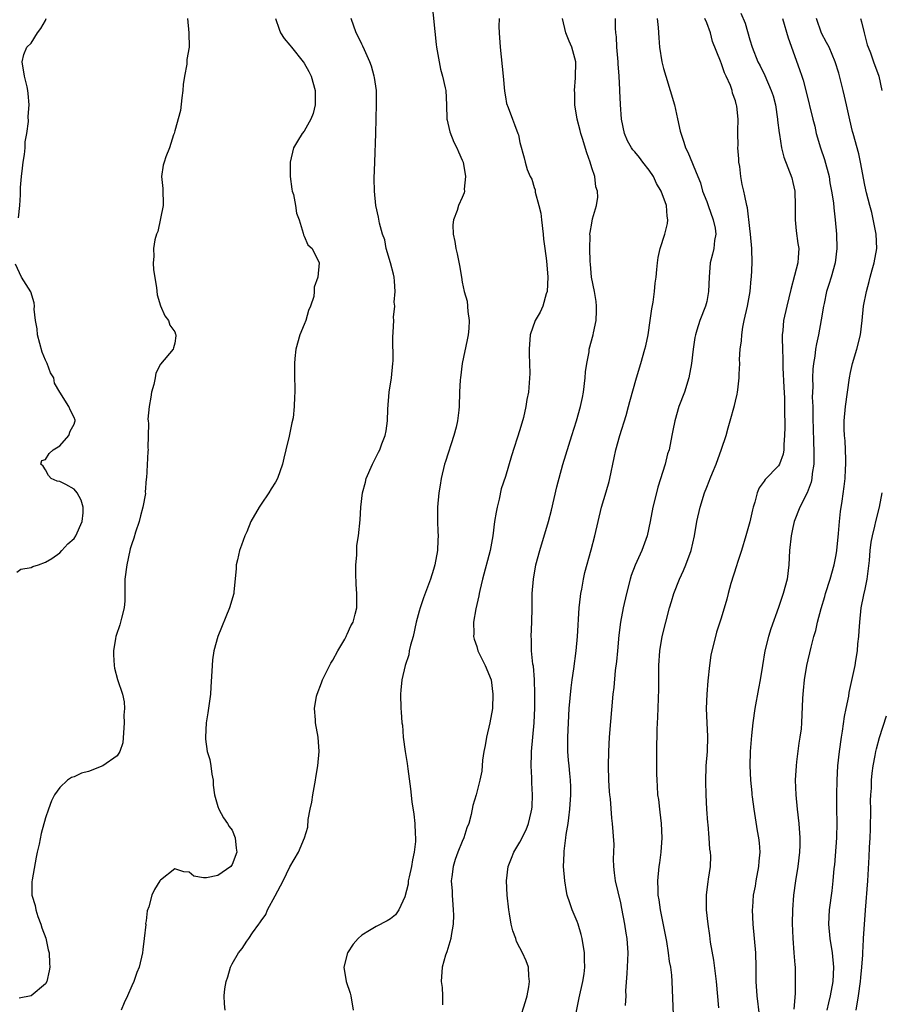
# Model space of a CAD drawing. Units: inches. Extents: x 2556000 to 2559000, y 1551000 to 1554000.
# Drawn here: x 2557001 to 2557121, y 1551262 to 1551399 of the extents above; entities that cross this region are included whole.
import ezdxf

# ---------------------------------------------------------------- set-up
doc = ezdxf.new("R2010")
doc.units = ezdxf.units.IN
doc.header["$MEASUREMENT"] = 0
doc.layers.add('LD25561551_2ft', color=142, linetype='Continuous')

msp = doc.modelspace()

# ---------------------------------------------------------------- linework, layer by layer
at = {"layer": 'LD25561551_2ft'}
for points, elevation in [([(2557058.74, 1551401.26), (2557059.38, 1551395.38), (2557059.43, 1551395), (2557059.77, 1551393), (2557059.98, 1551391.98), (2557060.26, 1551391), (2557060.63, 1551389.37), (2557060.7, 1551389), (2557060.81, 1551387), (2557060.86, 1551385), (2557060.88, 1551384.88), (2557061, 1551384.43), (2557061.25, 1551383.25), (2557061.8, 1551381.8), (2557062.26, 1551381), (2557062.45, 1551380.45), (2557063, 1551379.31), (2557063.1, 1551379), (2557063.43, 1551377), (2557063.28, 1551375.28), (2557063.31, 1551375), (2557063.26, 1551374.74), (2557063, 1551374.09), (2557062.47, 1551373), (2557062.28, 1551372.28), (2557061.78, 1551371), (2557061.69, 1551370.31), (2557061.74, 1551369), (2557061.97, 1551367.97), (2557062.1, 1551367), (2557062.28, 1551366.28), (2557062.62, 1551364.62), (2557062.87, 1551363), (2557063, 1551362.31), (2557063.28, 1551361), (2557063.68, 1551359.68), (2557063.75, 1551358.25), (2557063.94, 1551357), (2557063.89, 1551355.89), (2557063.82, 1551355), (2557063.69, 1551354.31), (2557063, 1551351), (2557062.74, 1551349), (2557062.71, 1551348.71), (2557062.62, 1551347), (2557062.55, 1551345), (2557062.51, 1551344.51), (2557062.33, 1551343), (2557062.14, 1551342.14), (2557061.83, 1551341), (2557060.64, 1551337.36), (2557060.54, 1551337), (2557060.06, 1551335), (2557059.93, 1551334.07), (2557059.73, 1551333), (2557059.54, 1551331), (2557059.53, 1551329), (2557059.61, 1551327.61), (2557059.62, 1551327), (2557059.59, 1551326.41), (2557059.55, 1551325), (2557059.19, 1551323), (2557059, 1551322.35), (2557058.56, 1551321), (2557057.59, 1551318.41), (2557057.13, 1551317), (2557057, 1551316.52), (2557056.6, 1551315), (2557056.15, 1551313), (2557055.79, 1551311.79), (2557055.63, 1551311), (2557055.55, 1551310.45), (2557055.04, 1551309), (2557054.57, 1551307), (2557054.45, 1551305.55), (2557054.39, 1551305), (2557054.45, 1551303), (2557054.51, 1551302.51), (2557054.6, 1551301), (2557054.67, 1551300.67), (2557054.78, 1551299), (2557055.05, 1551297), (2557055.35, 1551295.35), (2557055.41, 1551294.59), (2557055.8, 1551291.8), (2557055.99, 1551290.01), (2557056.27, 1551288.27), (2557056.41, 1551287), (2557056.44, 1551285.56), (2557056.49, 1551285), (2557056.47, 1551284.47), (2557056.28, 1551283), (2557056.06, 1551281.94), (2557055.91, 1551281), (2557055.59, 1551279.59), (2557055.49, 1551279), (2557055.45, 1551278.55), (2557055, 1551276.8), (2557054.18, 1551275), (2557053.71, 1551274.29), (2557053, 1551273.71), (2557052.56, 1551273.44), (2557051, 1551272.67), (2557050.09, 1551272.09), (2557049, 1551271.45), (2557048.49, 1551271), (2557047.82, 1551270.18), (2557047.03, 1551269), (2557046.53, 1551267), (2557046.85, 1551265), (2557047.4, 1551263.4), (2557047.49, 1551263), (2557047.83, 1551261)], 7340), ([(2557101.76, 1551399.76), (2557102.34, 1551398.34), (2557103, 1551396.03), (2557103.32, 1551395), (2557104.13, 1551393), (2557104.43, 1551392.43), (2557105.08, 1551391.08), (2557105.99, 1551389), (2557106.24, 1551388.24), (2557106.56, 1551387), (2557106.87, 1551385), (2557106.87, 1551384.87), (2557107.08, 1551383.08), (2557107.14, 1551382.86), (2557107.42, 1551381), (2557107.72, 1551379.72), (2557108.85, 1551376.85), (2557109, 1551376.19), (2557109.25, 1551375), (2557109.33, 1551373), (2557109.31, 1551371), (2557109.46, 1551369.46), (2557109.7, 1551367.7), (2557109.82, 1551367), (2557109.74, 1551365.74), (2557109.68, 1551365), (2557109.23, 1551363.23), (2557108.69, 1551361.31), (2557108.13, 1551359), (2557107.71, 1551357), (2557107.59, 1551355.59), (2557107.52, 1551355), (2557107.48, 1551354.52), (2557107.53, 1551353), (2557107.61, 1551351.61), (2557107.6, 1551351), (2557107.61, 1551350.39), (2557107.72, 1551347.72), (2557107.81, 1551346.19), (2557107.83, 1551345), (2557107.82, 1551343.82), (2557107.86, 1551343), (2557107.86, 1551342.14), (2557107.84, 1551341), (2557107.75, 1551339.75), (2557107.72, 1551339), (2557107.62, 1551338.38), (2557107.14, 1551337), (2557107, 1551336.78), (2557105.14, 1551334.86), (2557105, 1551334.63), (2557104.3, 1551333.7), (2557104.04, 1551333), (2557103.71, 1551331.71), (2557103.47, 1551331), (2557103.37, 1551330.63), (2557103, 1551328.95), (2557102.43, 1551327), (2557101.83, 1551325), (2557101.29, 1551323.29), (2557101.16, 1551322.84), (2557100.37, 1551320.37), (2557099.99, 1551319), (2557099.8, 1551318.2), (2557099, 1551315.56), (2557098.38, 1551313.62), (2557098.21, 1551313), (2557097.72, 1551311), (2557097.6, 1551310.4), (2557097.39, 1551309), (2557097.14, 1551306.86), (2557097.01, 1551305), (2557096.93, 1551303), (2557097.01, 1551301), (2557097.11, 1551299.11), (2557097.06, 1551297), (2557096.9, 1551295), (2557096.82, 1551292.82), (2557096.87, 1551291), (2557096.99, 1551288.99), (2557097.12, 1551287.12), (2557097.16, 1551286.84), (2557097.31, 1551285), (2557097.41, 1551283.41), (2557097.5, 1551283), (2557097.53, 1551282.47), (2557097.5, 1551281), (2557097.23, 1551279.23), (2557097.14, 1551278.86), (2557096.93, 1551277.07), (2557096.95, 1551275), (2557097.14, 1551273), (2557097.4, 1551271.4), (2557097.5, 1551270.5), (2557097.97, 1551267.97), (2557098.31, 1551265), (2557098.64, 1551261.36)], 7328), ([(2557001.26, 1551371.26), (2557001.43, 1551373), (2557001.53, 1551374.47), (2557001.51, 1551375), (2557001.51, 1551375.51), (2557001.67, 1551377), (2557001.83, 1551378.17), (2557001.9, 1551379), (2557002.07, 1551380.07), (2557002.16, 1551381), (2557002.16, 1551381.84), (2557002.42, 1551383), (2557002.66, 1551384.66), (2557002.61, 1551385.39), (2557002.73, 1551387), (2557002.58, 1551388.58), (2557002.57, 1551389), (2557002.48, 1551389.52), (2557002.11, 1551391), (2557001.78, 1551393), (2557002.01, 1551393.99), (2557002.41, 1551395), (2557003, 1551395.58), (2557003.88, 1551397), (2557004.37, 1551397.63), (2557005, 1551398.73), (2557005.12, 1551399)], 7348), ([(2557024.77, 1551399), (2557024.97, 1551397.03), (2557025, 1551395), (2557024.69, 1551393.31), (2557024.66, 1551392.66), (2557024.33, 1551391), (2557024.17, 1551389.83), (2557024.11, 1551389), (2557023.96, 1551387.96), (2557023.81, 1551386.19), (2557023, 1551383.36), (2557022.89, 1551383), (2557022.82, 1551382.82), (2557022.27, 1551381), (2557021.75, 1551379.75), (2557021.5, 1551379), (2557021.4, 1551378.6), (2557021.16, 1551377), (2557021.34, 1551375.34), (2557021.38, 1551373), (2557020.64, 1551369.36), (2557020.44, 1551369), (2557020.2, 1551368.2), (2557020.04, 1551367), (2557020.09, 1551365.91), (2557019.99, 1551365), (2557020.04, 1551364.04), (2557020.44, 1551361.56), (2557020.56, 1551360.56), (2557021.03, 1551359.03), (2557021.62, 1551357.62), (2557022.14, 1551357), (2557022.33, 1551356.33), (2557023, 1551355.41), (2557023.1, 1551355.1), (2557023.14, 1551355), (2557023.14, 1551354.86), (2557023, 1551353.85), (2557022.82, 1551353.18), (2557022.76, 1551353), (2557021, 1551350.93), (2557020.34, 1551349.66), (2557020.26, 1551349), (2557020.08, 1551348.08), (2557019.76, 1551347), (2557019.67, 1551346.33), (2557019.42, 1551345), (2557019.25, 1551343.26), (2557019.28, 1551343), (2557019.35, 1551342.65), (2557019.25, 1551339.25), (2557019.28, 1551339), (2557019.24, 1551338.76), (2557019.05, 1551335.05), (2557019.03, 1551334.97), (2557018.88, 1551333.12), (2557018.9, 1551332.9), (2557018.56, 1551331), (2557018.21, 1551329.79), (2557018.05, 1551329), (2557017.52, 1551327.52), (2557017.3, 1551326.7), (2557017, 1551325.9), (2557016.81, 1551325.19), (2557016.74, 1551325), (2557016.31, 1551323), (2557016.07, 1551321), (2557016.06, 1551319), (2557016.03, 1551317.97), (2557015.95, 1551317), (2557015.57, 1551315.57), (2557015.44, 1551315), (2557015.35, 1551314.65), (2557014.86, 1551313.14), (2557014.8, 1551313), (2557014.75, 1551312.75), (2557014.48, 1551311), (2557014.46, 1551310.46), (2557014.55, 1551309), (2557014.61, 1551308.61), (2557015.03, 1551307.03), (2557015.71, 1551305), (2557015.94, 1551303.94), (2557016, 1551303), (2557015.92, 1551302.08), (2557015.96, 1551301), (2557015.76, 1551298.24), (2557015.37, 1551297), (2557015, 1551296.43), (2557013, 1551295), (2557011, 1551294.24), (2557010.02, 1551293.98), (2557009, 1551293.49), (2557008.62, 1551293.38), (2557008.07, 1551293), (2557007, 1551292.01), (2557006.28, 1551291), (2557005.86, 1551290.14), (2557005.42, 1551289), (2557005, 1551287.78), (2557004.4, 1551285.6), (2557004.12, 1551284.12), (2557003.86, 1551283), (2557003.71, 1551282.29), (2557003.14, 1551279.14), (2557003.11, 1551278.89), (2557003.1, 1551277), (2557003.57, 1551275.57), (2557003.65, 1551275), (2557003.96, 1551274.04), (2557004.37, 1551273), (2557004.49, 1551272.49), (2557005.04, 1551271.04), (2557005.4, 1551269.4), (2557005.52, 1551269), (2557005.55, 1551267.55), (2557005.62, 1551267), (2557005.53, 1551266.47), (2557005.19, 1551265), (2557005, 1551264.67), (2557003, 1551263), (2557001.33, 1551262.67)], 7346), ([(2557037.02, 1551399), (2557037.51, 1551397.51), (2557037.71, 1551397), (2557038.22, 1551396.22), (2557039, 1551395.31), (2557039.22, 1551395), (2557040.86, 1551393), (2557041, 1551392.78), (2557041.65, 1551391.65), (2557041.97, 1551391), (2557042.53, 1551389), (2557042.54, 1551387), (2557042.23, 1551385.77), (2557041.93, 1551385), (2557041, 1551383.32), (2557040.72, 1551383), (2557040.06, 1551381.94), (2557039.51, 1551381), (2557039.06, 1551379), (2557039.06, 1551377), (2557039.28, 1551375.28), (2557039.34, 1551375), (2557039.5, 1551374.5), (2557039.8, 1551373), (2557039.93, 1551371.93), (2557040.28, 1551371), (2557040.88, 1551369.12), (2557040.91, 1551368.91), (2557041, 1551368.73), (2557041.51, 1551367.51), (2557042.11, 1551367), (2557043.08, 1551365), (2557042.89, 1551363), (2557042.39, 1551361.61), (2557042.41, 1551361), (2557042.32, 1551360.32), (2557041.88, 1551359), (2557041.62, 1551358.38), (2557041.21, 1551357), (2557041, 1551356.41), (2557040.4, 1551355), (2557039.83, 1551353), (2557039.68, 1551351.68), (2557039.64, 1551351), (2557039.66, 1551349), (2557039.72, 1551347.72), (2557039.72, 1551347), (2557039.64, 1551346.36), (2557039.63, 1551345), (2557039.45, 1551343.45), (2557039.27, 1551342.73), (2557038.91, 1551340.91), (2557038.47, 1551339), (2557038.16, 1551337.84), (2557037.98, 1551337), (2557037.28, 1551335), (2557037, 1551334.48), (2557036.43, 1551333.57), (2557036.1, 1551333), (2557035, 1551331.43), (2557034.72, 1551331), (2557033.6, 1551329), (2557033, 1551327.58), (2557032.74, 1551327), (2557032.29, 1551325.71), (2557032.02, 1551325), (2557031.7, 1551323.7), (2557031.56, 1551323), (2557031.55, 1551322.45), (2557031.21, 1551319.21), (2557031.19, 1551319), (2557030.62, 1551317), (2557028.97, 1551313), (2557028.43, 1551311), (2557028.24, 1551309.76), (2557028.18, 1551309), (2557028.02, 1551305.98), (2557027.95, 1551305), (2557027.6, 1551302.4), (2557027.36, 1551301), (2557027.25, 1551299), (2557027.27, 1551298.73), (2557027.51, 1551297), (2557027.88, 1551295.88), (2557027.99, 1551295), (2557028.16, 1551293.84), (2557028.34, 1551293), (2557028.34, 1551292.34), (2557028.54, 1551291), (2557029, 1551289.35), (2557029.11, 1551289), (2557029.78, 1551287.78), (2557030.33, 1551287), (2557030.58, 1551286.58), (2557031, 1551286.07), (2557031.39, 1551285), (2557031.56, 1551283.56), (2557031.64, 1551283), (2557031, 1551281.28), (2557030.87, 1551281.13), (2557030.78, 1551281), (2557029, 1551279.77), (2557027.41, 1551279.41), (2557027, 1551279.44), (2557025.66, 1551279.66), (2557025, 1551280.22), (2557024.26, 1551280.26), (2557023, 1551280.7), (2557021, 1551279.11), (2557020.91, 1551279), (2557020.18, 1551277.82), (2557019.82, 1551277), (2557019.39, 1551275.39), (2557019.15, 1551274.85), (2557019, 1551273.45), (2557018.94, 1551273.06), (2557018.95, 1551272.95), (2557018.75, 1551271), (2557018.54, 1551269.46), (2557018.5, 1551269), (2557018.06, 1551267), (2557017.74, 1551266.26), (2557017.28, 1551265), (2557017, 1551264.42), (2557016.41, 1551263), (2557015.97, 1551262.03), (2557015.56, 1551261)], 7344), ([(2557029.99, 1551261), (2557029.92, 1551261.92), (2557029.89, 1551263), (2557029.98, 1551263.98), (2557030.13, 1551265), (2557030.36, 1551265.64), (2557030.74, 1551267), (2557031, 1551267.48), (2557031.86, 1551269), (2557032.39, 1551269.61), (2557033, 1551270.6), (2557033.18, 1551270.82), (2557033.28, 1551271), (2557033.79, 1551271.79), (2557034.68, 1551273), (2557034.84, 1551273.16), (2557035, 1551273.46), (2557035.66, 1551274.34), (2557035.91, 1551275), (2557036.95, 1551276.95), (2557038.08, 1551279), (2557039, 1551280.96), (2557040.23, 1551283), (2557041.06, 1551285), (2557041.5, 1551286.5), (2557041.57, 1551287.57), (2557041.83, 1551289), (2557042.06, 1551289.94), (2557042.2, 1551291), (2557042.58, 1551293), (2557042.62, 1551293.38), (2557042.91, 1551295), (2557043.09, 1551297), (2557042.94, 1551299), (2557042.57, 1551301), (2557042.56, 1551301.44), (2557042.42, 1551303), (2557042.72, 1551304.72), (2557042.79, 1551305), (2557043.42, 1551306.58), (2557043.56, 1551307), (2557044.72, 1551309.28), (2557045, 1551309.72), (2557045.67, 1551311), (2557046.64, 1551312.64), (2557046.83, 1551313), (2557046.87, 1551313.13), (2557047, 1551313.33), (2557047.5, 1551314.5), (2557047.8, 1551315), (2557048.1, 1551316.1), (2557048.31, 1551317), (2557048.33, 1551317.67), (2557048.33, 1551319), (2557048.24, 1551320.24), (2557048.17, 1551321.83), (2557048.18, 1551323), (2557048.32, 1551324.32), (2557048.31, 1551325), (2557048.33, 1551325.67), (2557048.54, 1551327), (2557048.77, 1551329.23), (2557048.87, 1551331), (2557049.1, 1551333), (2557049.51, 1551334.49), (2557049.63, 1551335), (2557050.51, 1551337), (2557051.36, 1551338.64), (2557051.53, 1551339), (2557051.8, 1551339.8), (2557052.26, 1551341), (2557052.39, 1551341.61), (2557052.57, 1551343), (2557052.63, 1551344.63), (2557052.82, 1551347), (2557053.13, 1551349), (2557053.34, 1551351), (2557053.36, 1551351.36), (2557053.34, 1551354.66), (2557053.36, 1551355.36), (2557053.47, 1551357), (2557053.43, 1551357.43), (2557053.59, 1551359), (2557053.53, 1551359.53), (2557053.65, 1551361), (2557053.56, 1551362.44), (2557053.5, 1551363), (2557053.43, 1551363.43), (2557053, 1551365), (2557052.42, 1551367), (2557052.2, 1551368.2), (2557051.9, 1551369), (2557051.48, 1551370.52), (2557051.36, 1551371.36), (2557050.97, 1551373), (2557050.77, 1551375), (2557050.76, 1551376.76), (2557050.81, 1551379), (2557050.96, 1551383), (2557051.08, 1551387.08), (2557051.04, 1551389), (2557050.8, 1551390.8), (2557050.76, 1551391), (2557050.37, 1551392.37), (2557050.14, 1551393), (2557049.37, 1551394.63), (2557049.15, 1551395.15), (2557049, 1551395.43), (2557048.51, 1551396.51), (2557048.25, 1551397), (2557047.55, 1551399)], 7342), ([(2557068.12, 1551399), (2557068.1, 1551397.9), (2557068.13, 1551397), (2557068.26, 1551395), (2557068.69, 1551391), (2557068.88, 1551388.88), (2557069, 1551388.12), (2557069.17, 1551387.17), (2557069.4, 1551386.6), (2557069.98, 1551385), (2557070.27, 1551384.27), (2557070.74, 1551383), (2557070.8, 1551382.8), (2557071, 1551381.77), (2557071.61, 1551379.61), (2557071.73, 1551379), (2557072.02, 1551377.98), (2557072.45, 1551377), (2557072.67, 1551376.67), (2557073, 1551375.5), (2557073.15, 1551375.15), (2557073.14, 1551374.86), (2557073.65, 1551373), (2557073.93, 1551371.93), (2557074, 1551371), (2557074.25, 1551369), (2557074.3, 1551368.3), (2557074.5, 1551367), (2557074.73, 1551365.27), (2557074.91, 1551363), (2557074.8, 1551361), (2557074.69, 1551360.69), (2557074.2, 1551359), (2557073.84, 1551358.16), (2557073.14, 1551357), (2557072.44, 1551355), (2557072.31, 1551353), (2557072.29, 1551352.29), (2557072.35, 1551351), (2557072.38, 1551349.62), (2557072.32, 1551348.32), (2557072.22, 1551347), (2557071.99, 1551346.01), (2557071.86, 1551345), (2557071.51, 1551343.51), (2557071, 1551341.77), (2557069.83, 1551338.17), (2557069, 1551335.3), (2557068.43, 1551333.57), (2557068.12, 1551332.12), (2557067.83, 1551331), (2557067.7, 1551330.3), (2557067.5, 1551329), (2557067.23, 1551327), (2557066.86, 1551325), (2557065.82, 1551321), (2557065.42, 1551319.42), (2557065.34, 1551319), (2557065.31, 1551318.69), (2557064.87, 1551316.87), (2557064.57, 1551315), (2557064.59, 1551313.41), (2557064.56, 1551313), (2557064.64, 1551312.64), (2557065, 1551311.6), (2557065.18, 1551311), (2557066.18, 1551309), (2557067.01, 1551307), (2557067.27, 1551305), (2557067.2, 1551303), (2557066.84, 1551301), (2557066.36, 1551299), (2557066.17, 1551297.83), (2557066, 1551297), (2557065.81, 1551295.81), (2557065.71, 1551294.29), (2557065.44, 1551293), (2557064.91, 1551291), (2557064.48, 1551289.52), (2557064.23, 1551288.23), (2557063.89, 1551287), (2557063.62, 1551286.38), (2557063.22, 1551285), (2557063, 1551284.5), (2557062.39, 1551283), (2557062.01, 1551281.99), (2557061.71, 1551281), (2557061.56, 1551279.56), (2557061.47, 1551279), (2557061.57, 1551277.57), (2557061.58, 1551277), (2557061.67, 1551275.67), (2557061.73, 1551275), (2557061.77, 1551274.23), (2557061.71, 1551273), (2557061.43, 1551271.43), (2557061.4, 1551271), (2557060.86, 1551269.14), (2557060.68, 1551268.68), (2557060.19, 1551267), (2557060.04, 1551265), (2557060.18, 1551264.18), (2557060.25, 1551263), (2557060.25, 1551261.75)], 7338), ([(2557071, 1551259.74), (2557071.79, 1551262.21), (2557072.02, 1551263), (2557072.25, 1551264.25), (2557072.36, 1551265), (2557072.26, 1551265.74), (2557072.2, 1551267), (2557071.87, 1551267.87), (2557071.39, 1551269), (2557071, 1551269.71), (2557070.56, 1551270.56), (2557070.43, 1551271), (2557070.04, 1551272.04), (2557069.81, 1551273), (2557069.57, 1551274.43), (2557069.46, 1551275), (2557069.22, 1551277), (2557069.13, 1551279), (2557069.38, 1551281), (2557069.85, 1551282.15), (2557070.16, 1551283), (2557071, 1551284.4), (2557071.88, 1551286.12), (2557072.22, 1551287), (2557072.57, 1551288.57), (2557072.68, 1551289), (2557072.71, 1551289.29), (2557072.77, 1551291), (2557072.67, 1551292.67), (2557072.67, 1551293.33), (2557072.6, 1551295), (2557072.64, 1551296.64), (2557072.65, 1551297), (2557073, 1551301), (2557073.1, 1551303.1), (2557073.11, 1551305), (2557073.05, 1551307.05), (2557072.89, 1551308.89), (2557072.82, 1551309.18), (2557072.63, 1551311), (2557072.63, 1551312.63), (2557072.59, 1551313), (2557072.69, 1551315), (2557072.73, 1551317), (2557072.74, 1551319), (2557072.89, 1551321), (2557073.25, 1551323), (2557073.79, 1551325), (2557075.01, 1551329), (2557075.43, 1551330.57), (2557076.17, 1551333.83), (2557077, 1551336.96), (2557078.23, 1551341), (2557078.88, 1551343), (2557079.46, 1551345), (2557079.73, 1551346.27), (2557079.86, 1551347), (2557080.1, 1551349), (2557080.15, 1551349.85), (2557080.31, 1551351), (2557080.64, 1551352.64), (2557080.67, 1551353), (2557081.21, 1551355), (2557081.26, 1551355.26), (2557081.63, 1551357), (2557081.68, 1551358.32), (2557081.69, 1551359), (2557081.64, 1551359.64), (2557081.4, 1551361), (2557080.99, 1551363), (2557080.84, 1551364.84), (2557080.79, 1551365.21), (2557080.73, 1551367), (2557080.78, 1551368.78), (2557080.75, 1551369), (2557080.77, 1551369.23), (2557081, 1551370.54), (2557081.12, 1551371.12), (2557081.65, 1551373), (2557081.84, 1551374.16), (2557081.79, 1551375), (2557081.58, 1551375.58), (2557081.43, 1551377), (2557081, 1551378.25), (2557080.79, 1551379), (2557080.31, 1551380.31), (2557079.7, 1551382.3), (2557079.49, 1551383), (2557079.41, 1551383.41), (2557079, 1551385), (2557078.67, 1551387), (2557078.65, 1551388.65), (2557078.61, 1551389), (2557078.77, 1551390.77), (2557078.76, 1551391), (2557078.81, 1551392.81), (2557078.79, 1551393), (2557078.23, 1551395), (2557077.85, 1551395.85), (2557077.4, 1551397), (2557076.95, 1551399)], 7336), ([(2557078.1, 1551257), (2557079.27, 1551262.73), (2557079.77, 1551265), (2557079.94, 1551266.06), (2557080.05, 1551267), (2557080, 1551268), (2557080, 1551269), (2557079.69, 1551271), (2557079.56, 1551271.56), (2557079.13, 1551273), (2557079, 1551273.35), (2557078.28, 1551275), (2557077.94, 1551275.94), (2557077.61, 1551277), (2557077.51, 1551277.51), (2557077.27, 1551279), (2557077.1, 1551281), (2557077.16, 1551282.84), (2557077.16, 1551283.16), (2557077.42, 1551285), (2557077.45, 1551285.45), (2557077.72, 1551287), (2557077.8, 1551287.8), (2557077.98, 1551289), (2557078.1, 1551291), (2557078.08, 1551292.08), (2557078.04, 1551293), (2557077.96, 1551293.96), (2557077.85, 1551295), (2557077.79, 1551295.79), (2557077.68, 1551297), (2557077.66, 1551299), (2557077.76, 1551301), (2557077.89, 1551303), (2557078.13, 1551305.87), (2557078.29, 1551307), (2557078.53, 1551308.53), (2557078.86, 1551311), (2557079.04, 1551313), (2557079.28, 1551317), (2557079.43, 1551318.57), (2557079.49, 1551319), (2557079.62, 1551319.62), (2557079.85, 1551321), (2557080.07, 1551321.93), (2557080.94, 1551325.06), (2557081.45, 1551327), (2557082.36, 1551331), (2557083, 1551333.14), (2557083.42, 1551334.58), (2557083.52, 1551335), (2557084.12, 1551337.88), (2557084.37, 1551339), (2557084.94, 1551341), (2557085.78, 1551343.78), (2557086.12, 1551345), (2557086.29, 1551345.71), (2557087.22, 1551349), (2557087.82, 1551351), (2557088.4, 1551353), (2557088.52, 1551353.48), (2557088.84, 1551355), (2557089.16, 1551357), (2557089.38, 1551358.62), (2557089.55, 1551359.55), (2557089.72, 1551361), (2557089.83, 1551362.17), (2557089.95, 1551363), (2557090.07, 1551364.07), (2557090.15, 1551365), (2557090.25, 1551365.75), (2557090.54, 1551367), (2557091.2, 1551369), (2557091.53, 1551370.47), (2557091.59, 1551371), (2557091.49, 1551371.49), (2557091.39, 1551373), (2557090.65, 1551375), (2557090.04, 1551376.04), (2557089.58, 1551377), (2557089, 1551377.91), (2557088.14, 1551379), (2557087.65, 1551379.65), (2557087, 1551380.45), (2557086.74, 1551380.74), (2557086.54, 1551381), (2557086, 1551382), (2557085.55, 1551383), (2557085.16, 1551385), (2557085.02, 1551387.02), (2557084.93, 1551388.93), (2557084.94, 1551389.06), (2557084.83, 1551391), (2557084.69, 1551392.69), (2557084.68, 1551393), (2557084.5, 1551395), (2557084.44, 1551396.44), (2557084.37, 1551397), (2557084.33, 1551397.67), (2557084.32, 1551399)], 7334), ([(2557090.11, 1551399), (2557090.24, 1551397.76), (2557090.32, 1551396.32), (2557090.44, 1551395), (2557090.75, 1551393), (2557091, 1551392.04), (2557091.3, 1551391), (2557091.94, 1551389), (2557092.5, 1551387), (2557092.95, 1551385.05), (2557093.32, 1551383.32), (2557093.8, 1551381.8), (2557094.07, 1551381), (2557094.4, 1551380.4), (2557095.78, 1551377), (2557096.16, 1551376.16), (2557096.44, 1551375), (2557097, 1551373.56), (2557097.19, 1551373), (2557097.92, 1551371), (2557098.16, 1551369.84), (2557098.27, 1551369), (2557098.1, 1551368.1), (2557097.98, 1551367), (2557097.8, 1551366.2), (2557097.49, 1551365), (2557097.34, 1551363), (2557097.25, 1551361), (2557097, 1551359.64), (2557096.85, 1551359), (2557096.07, 1551357), (2557095.65, 1551355.65), (2557095.43, 1551355), (2557095.36, 1551354.64), (2557095.1, 1551353), (2557094.9, 1551351), (2557094.54, 1551349), (2557093.9, 1551347), (2557093.14, 1551345), (2557092.55, 1551343), (2557092.3, 1551341.7), (2557092.14, 1551341), (2557091.76, 1551339), (2557091.57, 1551338.43), (2557091.24, 1551337), (2557090.22, 1551333.78), (2557090.01, 1551333), (2557089.53, 1551331), (2557089.16, 1551329), (2557088.7, 1551327), (2557087.97, 1551325), (2557087.05, 1551322.95), (2557086.51, 1551321.49), (2557086.36, 1551321), (2557085.83, 1551319), (2557085.39, 1551317), (2557085.01, 1551314.99), (2557084.78, 1551313.22), (2557084.57, 1551311), (2557084.45, 1551309.55), (2557084.28, 1551308.28), (2557084.07, 1551305.93), (2557083.95, 1551305), (2557083.43, 1551299), (2557083.32, 1551297), (2557083.3, 1551295), (2557083.36, 1551293), (2557083.45, 1551291.45), (2557083.49, 1551291), (2557083.58, 1551290.42), (2557083.74, 1551287.74), (2557083.86, 1551287), (2557084.07, 1551284.07), (2557083.97, 1551282.03), (2557084.02, 1551281), (2557084.15, 1551280.15), (2557084.28, 1551279), (2557085, 1551275.97), (2557085.17, 1551275.17), (2557085.57, 1551273), (2557085.75, 1551271.75), (2557085.88, 1551271), (2557086.01, 1551269), (2557085.98, 1551267.98), (2557085.88, 1551266.12), (2557085.72, 1551263.72), (2557085.73, 1551263), (2557085.65, 1551261.65)], 7332), ([(2557092.38, 1551260.38), (2557092.19, 1551265), (2557092.13, 1551265.87), (2557091.99, 1551267), (2557091.81, 1551267.81), (2557091.69, 1551269), (2557091.44, 1551270.56), (2557090.57, 1551275), (2557090.37, 1551276.37), (2557090.26, 1551277), (2557090.23, 1551277.77), (2557090.2, 1551279), (2557090.39, 1551281), (2557090.48, 1551281.52), (2557090.67, 1551283), (2557090.81, 1551285), (2557090.72, 1551287), (2557090.55, 1551288.55), (2557090.46, 1551289), (2557090.34, 1551290.34), (2557090.22, 1551291), (2557090.18, 1551292.18), (2557090.11, 1551293), (2557090.08, 1551293.92), (2557090.06, 1551297), (2557090.1, 1551300.1), (2557090.19, 1551301.81), (2557090.33, 1551305.67), (2557090.36, 1551309), (2557090.49, 1551311), (2557090.83, 1551313), (2557091.31, 1551315), (2557091.84, 1551317), (2557092.1, 1551317.9), (2557092.45, 1551319), (2557093.22, 1551321), (2557093.79, 1551322.21), (2557094.1, 1551323), (2557094.82, 1551325), (2557095.31, 1551327), (2557095.65, 1551329), (2557096.08, 1551331), (2557096.69, 1551333), (2557097, 1551333.81), (2557097.35, 1551334.65), (2557097.47, 1551335), (2557097.79, 1551335.79), (2557098.3, 1551337), (2557099.07, 1551339.07), (2557099.7, 1551341), (2557099.97, 1551342.03), (2557100.27, 1551343), (2557100.86, 1551345.14), (2557101, 1551345.76), (2557101.26, 1551346.74), (2557101.31, 1551347), (2557101.32, 1551347.32), (2557101.53, 1551349), (2557101.52, 1551349.52), (2557101.59, 1551351), (2557101.58, 1551351.58), (2557101.68, 1551353), (2557101.85, 1551354.15), (2557101.89, 1551355), (2557102.04, 1551356.04), (2557102.22, 1551357), (2557102.66, 1551359), (2557103.03, 1551361), (2557103.21, 1551362.79), (2557103.25, 1551363), (2557103.33, 1551365), (2557103.28, 1551367), (2557103.1, 1551369), (2557103, 1551369.78), (2557102.68, 1551372.68), (2557102.58, 1551373), (2557102.33, 1551374.33), (2557102.18, 1551375), (2557101.93, 1551375.93), (2557101.77, 1551377), (2557101.6, 1551378.4), (2557101.49, 1551379), (2557101.47, 1551379.47), (2557101.34, 1551381), (2557101.37, 1551381.37), (2557101.33, 1551383), (2557101.35, 1551383.35), (2557101.37, 1551385), (2557101.19, 1551386.81), (2557101.16, 1551387), (2557101.11, 1551387.11), (2557101, 1551387.56), (2557100.6, 1551388.6), (2557100.53, 1551389), (2557100.3, 1551389.7), (2557099.72, 1551391), (2557099.47, 1551391.47), (2557099, 1551392.86), (2557098.95, 1551392.95), (2557098.91, 1551393.09), (2557097.82, 1551395.82), (2557097.53, 1551397), (2557097, 1551398.4), (2557096.74, 1551399)], 7330), ([(2557107.55, 1551399), (2557108.33, 1551396.33), (2557109.93, 1551391.93), (2557110.25, 1551391), (2557110.42, 1551390.42), (2557110.81, 1551389), (2557111.76, 1551385), (2557112.03, 1551384.03), (2557112.25, 1551383), (2557112.84, 1551381), (2557113.38, 1551379.38), (2557114.02, 1551377), (2557114.15, 1551376.15), (2557114.38, 1551375), (2557114.64, 1551373.36), (2557114.67, 1551372.67), (2557114.87, 1551371), (2557115.05, 1551369), (2557115.12, 1551367), (2557114.87, 1551365), (2557114.31, 1551363), (2557114.01, 1551361.99), (2557113.69, 1551361), (2557113.33, 1551359.33), (2557113.26, 1551359), (2557112.94, 1551357.06), (2557112.56, 1551355), (2557112.28, 1551353.72), (2557112.16, 1551353), (2557112.03, 1551352.03), (2557111.86, 1551351), (2557111.78, 1551350.22), (2557111.73, 1551349), (2557111.76, 1551347.76), (2557111.69, 1551346.31), (2557111.75, 1551345), (2557111.78, 1551343.78), (2557111.78, 1551343), (2557111.81, 1551342.19), (2557111.86, 1551339.86), (2557111.91, 1551339), (2557111.92, 1551338.08), (2557111.89, 1551337), (2557111.68, 1551335.68), (2557111.61, 1551335), (2557111.52, 1551334.48), (2557111, 1551333), (2557109.98, 1551331), (2557109.19, 1551329), (2557109, 1551328.2), (2557108.74, 1551327), (2557108.53, 1551325), (2557108.44, 1551323), (2557108.18, 1551321), (2557107.64, 1551319), (2557107, 1551317.07), (2557105.94, 1551314.06), (2557105.6, 1551313), (2557105.07, 1551311), (2557104.75, 1551309), (2557104.46, 1551307), (2557104.22, 1551305.78), (2557103.72, 1551303), (2557103.44, 1551301), (2557103.22, 1551299.22), (2557103.04, 1551297), (2557103, 1551295), (2557103.09, 1551293), (2557103.27, 1551291.27), (2557103.28, 1551291), (2557103.32, 1551290.68), (2557103.54, 1551289), (2557104.04, 1551285.96), (2557104.23, 1551285), (2557104.32, 1551284.32), (2557104.38, 1551283), (2557104.25, 1551281.75), (2557104.21, 1551281), (2557103.83, 1551279), (2557103.73, 1551278.27), (2557103.49, 1551277), (2557103.36, 1551275.36), (2557103.35, 1551275), (2557103.42, 1551273), (2557103.79, 1551269), (2557103.84, 1551267), (2557103.85, 1551265), (2557103.99, 1551263), (2557104.32, 1551260.32)], 7326), ([(2557109.16, 1551261.16), (2557109.34, 1551263.34), (2557109.38, 1551265), (2557109.35, 1551267), (2557109.31, 1551267.31), (2557109.19, 1551269), (2557109.02, 1551271.02), (2557108.94, 1551273.06), (2557108.97, 1551275), (2557109.12, 1551277), (2557109.39, 1551279), (2557109.71, 1551281), (2557109.95, 1551283), (2557109.99, 1551283.99), (2557110.01, 1551285), (2557109.87, 1551287), (2557109.64, 1551289), (2557109.44, 1551291), (2557109.37, 1551293), (2557109.48, 1551295), (2557109.56, 1551295.56), (2557109.85, 1551298.15), (2557110.02, 1551299), (2557110.17, 1551300.17), (2557110.24, 1551301), (2557110.36, 1551304.37), (2557110.42, 1551305), (2557110.48, 1551305.52), (2557110.62, 1551307), (2557110.94, 1551309), (2557111.52, 1551311.52), (2557111.92, 1551313), (2557112.17, 1551313.83), (2557112.43, 1551315), (2557112.91, 1551316.91), (2557113.42, 1551318.58), (2557113.53, 1551319), (2557114.18, 1551321), (2557114.74, 1551323), (2557115, 1551324.39), (2557115.1, 1551325), (2557115.33, 1551327.33), (2557115.47, 1551329), (2557115.61, 1551330.39), (2557115.85, 1551331.85), (2557116.13, 1551333.87), (2557116.25, 1551335), (2557116.3, 1551336.3), (2557116.36, 1551337), (2557116.36, 1551337.64), (2557116.32, 1551339), (2557116.26, 1551340.26), (2557116.19, 1551341), (2557116.14, 1551341.86), (2557116.15, 1551343), (2557116.32, 1551345), (2557116.57, 1551347), (2557116.85, 1551349), (2557117, 1551349.73), (2557117.29, 1551351), (2557117.9, 1551353), (2557118.38, 1551355), (2557118.62, 1551357), (2557118.83, 1551359), (2557119.22, 1551361), (2557119.61, 1551362.39), (2557119.75, 1551363), (2557120.02, 1551364.02), (2557120.3, 1551365), (2557120.66, 1551367), (2557120.59, 1551369), (2557119.99, 1551371.99), (2557119.7, 1551373), (2557119.23, 1551374.77), (2557119, 1551375.81), (2557118.81, 1551376.81), (2557118.71, 1551377.29), (2557118.41, 1551379), (2557118.16, 1551380.16), (2557117.37, 1551383), (2557117.28, 1551383.28), (2557116.91, 1551384.91), (2557116.47, 1551387), (2557116.18, 1551388.18), (2557116, 1551389), (2557115.38, 1551391.38), (2557114.89, 1551393), (2557114.02, 1551395), (2557113.69, 1551395.69), (2557112.97, 1551396.97), (2557112.26, 1551399)], 7324), ([(2557118.39, 1551399), (2557118.55, 1551398.55), (2557118.89, 1551397), (2557119.35, 1551395.35), (2557119.47, 1551395), (2557119.77, 1551394.23), (2557120.23, 1551393), (2557120.93, 1551391), (2557121.38, 1551389)], 7322), ([(2557001, 1551321.98), (2557001.6, 1551322.4), (2557003, 1551322.61), (2557003.24, 1551322.76), (2557004.02, 1551323), (2557005, 1551323.35), (2557005.88, 1551323.88), (2557007, 1551324.66), (2557007.28, 1551325), (2557008.1, 1551325.9), (2557009, 1551326.63), (2557009.22, 1551327), (2557010.09, 1551329), (2557010.23, 1551330.23), (2557010.27, 1551331), (2557009.97, 1551331.97), (2557009.42, 1551333), (2557009, 1551333.53), (2557007.83, 1551334.17), (2557007, 1551334.57), (2557006.62, 1551334.62), (2557005.82, 1551335), (2557005.41, 1551335.41), (2557005, 1551336.19), (2557004.7, 1551336.7), (2557004.37, 1551337), (2557004.51, 1551337.49), (2557005, 1551337.66), (2557005.52, 1551338.48), (2557006.08, 1551339), (2557007, 1551339.55), (2557008.25, 1551341), (2557008.42, 1551341.58), (2557009, 1551342.57), (2557009.1, 1551342.9), (2557009.15, 1551343), (2557009.12, 1551343.12), (2557009, 1551343.48), (2557008.47, 1551344.47), (2557008.25, 1551345), (2557007, 1551347), (2557006.28, 1551348.28), (2557006.15, 1551349), (2557005.71, 1551349.71), (2557005.22, 1551351), (2557005, 1551351.45), (2557004.56, 1551352.56), (2557004.21, 1551353.79), (2557003.9, 1551355), (2557003.84, 1551355.84), (2557003.63, 1551357), (2557003.45, 1551358.55), (2557003.46, 1551359), (2557003.43, 1551359.43), (2557002.96, 1551360.96), (2557001.68, 1551363), (2557000.82, 1551364.82)], 7348), ([(2557121.35, 1551333), (2557121.01, 1551330.99), (2557120.5, 1551329), (2557120.37, 1551328.37), (2557120.03, 1551327), (2557119.85, 1551326.15), (2557119.71, 1551325), (2557119.6, 1551323.6), (2557119.27, 1551321), (2557119, 1551319.61), (2557118.83, 1551318.83), (2557118.47, 1551317), (2557118.25, 1551315), (2557118.19, 1551313.81), (2557118.11, 1551313), (2557117.97, 1551311.97), (2557117.92, 1551311), (2557117.69, 1551309.69), (2557117.61, 1551309), (2557116.8, 1551305.2), (2557116.73, 1551304.72), (2557116.37, 1551303), (2557116.12, 1551301.88), (2557115.86, 1551299.86), (2557115.7, 1551299), (2557115.41, 1551297), (2557115.2, 1551295), (2557115.09, 1551293), (2557115.05, 1551291), (2557115.08, 1551289), (2557115.13, 1551287.13), (2557115.07, 1551285), (2557114.77, 1551281.23), (2557114.71, 1551280.71), (2557114.56, 1551279), (2557114.4, 1551277.6), (2557114.06, 1551275), (2557113.96, 1551273), (2557114.13, 1551271), (2557114.44, 1551269), (2557114.64, 1551267), (2557114.53, 1551265), (2557114.16, 1551263), (2557113.95, 1551262.05), (2557113.74, 1551261)], 7322), ([(2557117.78, 1551261), (2557118.13, 1551263), (2557118.4, 1551265), (2557118.44, 1551265.56), (2557118.58, 1551267), (2557118.71, 1551268.71), (2557118.71, 1551269), (2557118.83, 1551270.83), (2557118.83, 1551271), (2557119.08, 1551274.92), (2557119.44, 1551279), (2557119.63, 1551282.37), (2557119.64, 1551283.64), (2557119.73, 1551285), (2557119.79, 1551286.21), (2557119.82, 1551289), (2557119.79, 1551290.21), (2557119.83, 1551291), (2557119.91, 1551291.91), (2557119.94, 1551293), (2557120.02, 1551293.98), (2557120.18, 1551295), (2557120.46, 1551296.46), (2557120.55, 1551297), (2557120.62, 1551297.38), (2557121.04, 1551298.96), (2557122.03, 1551301.97)], 7320)]:
    msp.add_lwpolyline(points, dxfattribs=dict(at, elevation=elevation))

doc.saveas('drawing.dxf')
